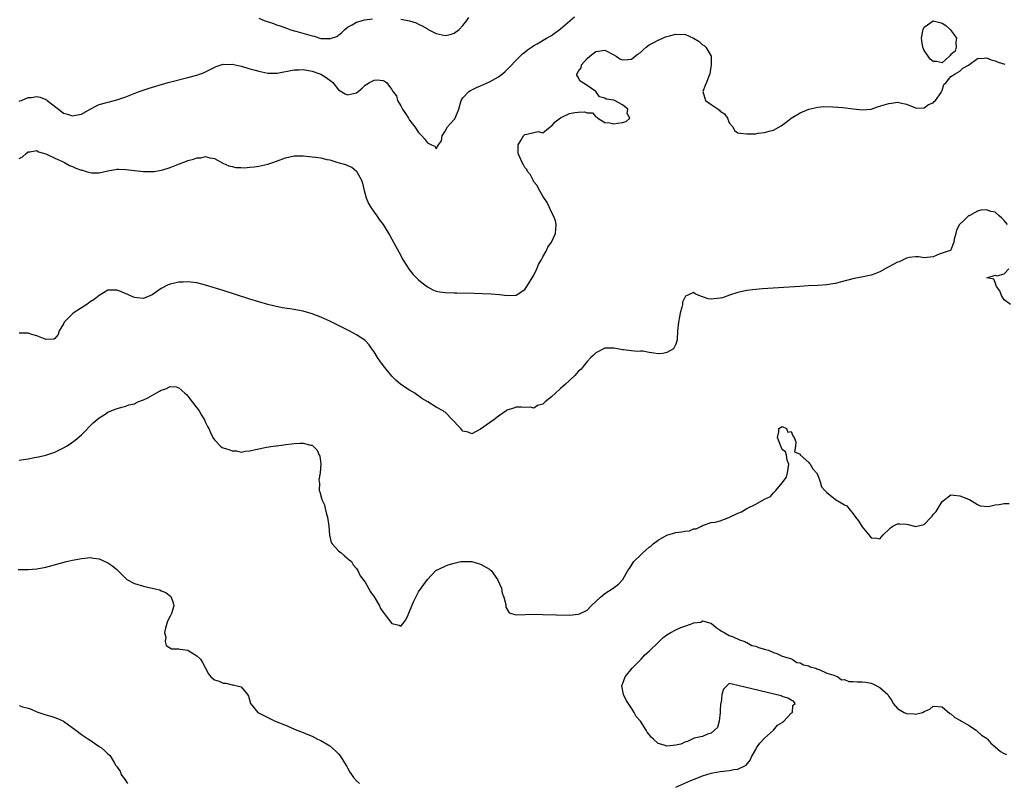
# Model space of a CAD drawing. Units: inches. Extents: x 2637000 to 2640000, y 1479000 to 1482000.
# Drawn here: x 2637435 to 2637657, y 1479341 to 1479513 of the extents above; entities that cross this region are included whole.
import ezdxf

# ---------------------------------------------------------------- set-up
doc = ezdxf.new("R2010")
doc.units = ezdxf.units.IN
doc.header["$MEASUREMENT"] = 0
doc.layers.add('LD26371479_2ft', color=220, linetype='Continuous')

msp = doc.modelspace()

# ---------------------------------------------------------------- linework, layer by layer
at = {"layer": 'LD26371479_2ft'}
for points, elevation in [([(2637435, 1479494.81), (2637435.12, 1479494.88), (2637435.53, 1479495), (2637437, 1479495.67), (2637437.66, 1479495.66), (2637439, 1479495.91), (2637439.69, 1479495.69), (2637441, 1479495.22), (2637441.13, 1479495.13), (2637441.27, 1479495), (2637443.84, 1479493), (2637444.5, 1479492.5), (2637445, 1479492.1), (2637445.88, 1479491.88), (2637447, 1479491.5), (2637447.68, 1479491.68), (2637449, 1479491.9), (2637451, 1479493.04), (2637452.3, 1479493.7), (2637453, 1479494.05), (2637454.47, 1479494.47), (2637455, 1479494.61), (2637455.33, 1479494.67), (2637457, 1479495.12), (2637459, 1479495.82), (2637462.05, 1479497), (2637464.26, 1479497.74), (2637465.8, 1479498.2), (2637468.59, 1479499), (2637473, 1479500.17), (2637475, 1479500.72), (2637476.71, 1479501.29), (2637477.92, 1479501.92), (2637479.37, 1479502.63), (2637480.5, 1479503), (2637481, 1479503.15), (2637481.12, 1479503.12), (2637483, 1479503.13), (2637485, 1479502.71), (2637486.3, 1479502.3), (2637487, 1479502.14), (2637488.21, 1479501.79), (2637489, 1479501.55), (2637491, 1479501.13), (2637492.85, 1479501.15), (2637493, 1479501.13), (2637493.15, 1479501.15), (2637497, 1479501.87), (2637498.1, 1479501.9), (2637499, 1479501.95), (2637501, 1479501.61), (2637502.78, 1479501), (2637503, 1479500.91), (2637504.18, 1479500.18), (2637505.32, 1479499.32), (2637505.66, 1479499), (2637507, 1479497.4), (2637508.46, 1479496.46), (2637509, 1479496.22), (2637511, 1479496.71), (2637511.42, 1479497), (2637512.27, 1479497.73), (2637513, 1479498.46), (2637513.36, 1479498.64), (2637513.96, 1479499), (2637515, 1479499.55), (2637515.65, 1479499.65), (2637517, 1479499.45), (2637517.33, 1479499.33), (2637517.76, 1479499), (2637519, 1479497.44), (2637519.21, 1479497), (2637520.02, 1479496.02), (2637520.25, 1479495), (2637521, 1479493.74), (2637521.42, 1479493), (2637522.07, 1479492.07), (2637522.72, 1479491), (2637523, 1479490.57), (2637524.14, 1479489), (2637525, 1479487.78), (2637525.4, 1479487.4), (2637525.73, 1479487), (2637526.33, 1479486.33), (2637527, 1479485.39), (2637527.94, 1479485), (2637528.67, 1479484.67), (2637529, 1479484.08), (2637529.52, 1479485), (2637530.16, 1479485.84), (2637530.3, 1479487), (2637531, 1479488.05), (2637531.57, 1479489), (2637532.2, 1479489.8), (2637533, 1479490.71), (2637533.15, 1479490.85), (2637533.26, 1479491), (2637533.38, 1479491.38), (2637534.07, 1479493), (2637534.63, 1479495), (2637535, 1479495.57), (2637536.33, 1479497), (2637536.74, 1479497.26), (2637537, 1479497.37), (2637538.1, 1479497.9), (2637539, 1479498.26), (2637541, 1479499.16), (2637543, 1479500.34), (2637543.9, 1479501), (2637544.51, 1479501.49), (2637545.52, 1479502.48), (2637547, 1479504.09), (2637547.92, 1479505), (2637548.47, 1479505.53), (2637549, 1479505.9), (2637549.58, 1479506.42), (2637550.45, 1479507), (2637551, 1479507.35), (2637551.77, 1479507.77), (2637553.87, 1479509), (2637555, 1479509.63), (2637557, 1479511.11), (2637560.16, 1479513.84)], 8100), ([(2637489, 1479513.51), (2637490.18, 1479513), (2637492.31, 1479512.31), (2637493, 1479512.06), (2637493.81, 1479511.81), (2637495.28, 1479511.28), (2637495.98, 1479511), (2637497, 1479510.71), (2637497.37, 1479510.63), (2637501, 1479509.52), (2637501.45, 1479509.45), (2637503, 1479508.98), (2637504.92, 1479508.92), (2637505, 1479508.89), (2637505.42, 1479509), (2637506.58, 1479509.42), (2637507.69, 1479510.31), (2637508.41, 1479511), (2637509, 1479511.5), (2637510.02, 1479512.02), (2637511, 1479512.6), (2637512.35, 1479513), (2637512.86, 1479513.14), (2637514.62, 1479513.38)], 8098), ([(2637521, 1479513.3), (2637522.95, 1479512.95), (2637524.45, 1479512.45), (2637525, 1479512.18), (2637525.82, 1479511.82), (2637527, 1479511.11), (2637527.08, 1479511.08), (2637527.21, 1479511), (2637529, 1479510.09), (2637531, 1479509.64), (2637532.12, 1479509.88), (2637533, 1479510.14), (2637534.15, 1479511), (2637535, 1479511.85), (2637535.88, 1479513), (2637536.33, 1479513.67)], 8098), ([(2637435, 1479481.92), (2637435.76, 1479482.24), (2637436.55, 1479483), (2637437, 1479483.38), (2637437.4, 1479483.4), (2637439, 1479483.72), (2637439.38, 1479483.38), (2637441.02, 1479482.98), (2637443, 1479481.98), (2637444.77, 1479481.23), (2637445.23, 1479481), (2637446.31, 1479480.31), (2637447, 1479480.11), (2637447.74, 1479479.74), (2637449, 1479479.29), (2637449.23, 1479479.23), (2637450.05, 1479479), (2637451, 1479478.7), (2637451.31, 1479478.69), (2637453, 1479478.66), (2637455, 1479479.13), (2637457, 1479479.49), (2637457.46, 1479479.46), (2637459, 1479479.44), (2637461, 1479479.21), (2637463, 1479479), (2637465, 1479478.95), (2637465.39, 1479479), (2637467, 1479479.23), (2637467.37, 1479479.37), (2637469, 1479479.88), (2637470.5, 1479480.5), (2637472.69, 1479481.31), (2637473, 1479481.45), (2637474.25, 1479481.75), (2637475, 1479482.05), (2637475.93, 1479482.07), (2637477, 1479482.34), (2637477.95, 1479482.05), (2637479, 1479481.91), (2637480.86, 1479480.86), (2637482.23, 1479480.23), (2637483, 1479480.08), (2637483.85, 1479479.85), (2637485, 1479479.84), (2637485.77, 1479479.77), (2637487, 1479479.91), (2637487.99, 1479479.99), (2637489, 1479480.17), (2637491, 1479480.6), (2637492.17, 1479481), (2637492.77, 1479481.23), (2637493, 1479481.3), (2637495, 1479482.07), (2637497, 1479482.52), (2637497.47, 1479482.53), (2637499, 1479482.51), (2637501, 1479482.3), (2637501.84, 1479482.16), (2637503, 1479482.02), (2637504.31, 1479481.69), (2637505, 1479481.57), (2637506.84, 1479481), (2637508.53, 1479480.53), (2637509, 1479480.3), (2637509.97, 1479479.97), (2637511.04, 1479479.04), (2637512.14, 1479477), (2637512.35, 1479476.35), (2637512.64, 1479475), (2637513.19, 1479473), (2637513.72, 1479471.72), (2637514.18, 1479471), (2637515, 1479469.79), (2637515.59, 1479469), (2637516.14, 1479468.14), (2637517.03, 1479467), (2637518.52, 1479464.52), (2637519, 1479463.68), (2637519.79, 1479462.21), (2637521, 1479460.03), (2637521.34, 1479459.34), (2637521.53, 1479459), (2637522.87, 1479456.87), (2637523.76, 1479455.76), (2637525, 1479454.54), (2637525.83, 1479453.83), (2637527, 1479452.92), (2637528.25, 1479452.25), (2637529, 1479451.98), (2637529.83, 1479451.83), (2637531, 1479451.7), (2637533, 1479451.63), (2637533.64, 1479451.64), (2637537.53, 1479451.53), (2637539.45, 1479451.45), (2637541.35, 1479451.35), (2637543.22, 1479451.22), (2637545, 1479451.04), (2637547, 1479451.08), (2637549, 1479452.34), (2637549.39, 1479453), (2637551, 1479455.55), (2637551.64, 1479457), (2637552.01, 1479457.99), (2637552.62, 1479459), (2637553, 1479459.75), (2637553.78, 1479461), (2637554.13, 1479461.87), (2637554.98, 1479463), (2637555.91, 1479465), (2637555.93, 1479466.07), (2637556.05, 1479467), (2637555.87, 1479467.87), (2637555.44, 1479469), (2637555, 1479469.76), (2637554.47, 1479471), (2637554.01, 1479472.01), (2637553, 1479473.42), (2637552.13, 1479475), (2637551.77, 1479475.77), (2637551, 1479476.66), (2637550.81, 1479477), (2637550.22, 1479478.22), (2637549.6, 1479479), (2637549.43, 1479479.43), (2637549, 1479479.86), (2637548.61, 1479480.61), (2637548.36, 1479481), (2637547.83, 1479482.17), (2637547.49, 1479483), (2637547.49, 1479485), (2637548.03, 1479485.97), (2637548.69, 1479487), (2637549, 1479487.28), (2637549.41, 1479487.41), (2637551, 1479487.79), (2637551.95, 1479487.95), (2637553, 1479487.71), (2637554.68, 1479489), (2637555, 1479489.21), (2637555.83, 1479490.17), (2637557, 1479491.09), (2637557.15, 1479491.15), (2637559, 1479492.04), (2637560.25, 1479492.25), (2637561, 1479492.33), (2637562.44, 1479492.44), (2637563, 1479492.2), (2637564.2, 1479492.2), (2637565, 1479491.3), (2637565.22, 1479491.22), (2637565.4, 1479491), (2637567, 1479490.04), (2637568.1, 1479489.9), (2637569, 1479489.69), (2637569.85, 1479489.85), (2637571, 1479489.99), (2637571.77, 1479490.23), (2637572.6, 1479491), (2637572.05, 1479492.05), (2637572.18, 1479493), (2637571, 1479493.96), (2637569.15, 1479495), (2637569, 1479495.06), (2637567.3, 1479495.3), (2637567, 1479495.48), (2637565.81, 1479495.81), (2637564.97, 1479497), (2637563, 1479498.35), (2637561.39, 1479499.39), (2637561, 1479500.23), (2637560.67, 1479500.67), (2637560.71, 1479501), (2637560.85, 1479501.15), (2637561, 1479501.5), (2637561.63, 1479502.37), (2637561.7, 1479503), (2637563, 1479504.43), (2637563.59, 1479505), (2637565, 1479506.02), (2637567, 1479506.3), (2637569, 1479505.3), (2637569.52, 1479505), (2637570.38, 1479504.38), (2637571, 1479504.15), (2637572.2, 1479504.2), (2637573, 1479504.28), (2637573.82, 1479505), (2637574.49, 1479505.51), (2637575, 1479505.82), (2637575.6, 1479506.4), (2637576.28, 1479507), (2637577, 1479507.51), (2637578.06, 1479508.06), (2637579, 1479508.59), (2637580.04, 1479509), (2637580.7, 1479509.3), (2637581, 1479509.4), (2637581.57, 1479509.57), (2637583, 1479509.93), (2637584.15, 1479509.85), (2637585, 1479509.91), (2637587, 1479509.03), (2637588.24, 1479508.24), (2637589, 1479507.52), (2637589.36, 1479507.36), (2637589.76, 1479507), (2637590.96, 1479505), (2637590.99, 1479503), (2637590.67, 1479501), (2637590.44, 1479500.44), (2637589.89, 1479499), (2637589.62, 1479498.38), (2637589.09, 1479497), (2637589.72, 1479495), (2637590.45, 1479494.45), (2637591, 1479494.1), (2637592.54, 1479493), (2637592.82, 1479492.82), (2637593, 1479492.6), (2637593.99, 1479491.99), (2637594.63, 1479491), (2637595, 1479489.97), (2637595.85, 1479489), (2637596.22, 1479488.22), (2637597, 1479487.71), (2637597.61, 1479487.61), (2637599, 1479487.44), (2637599.48, 1479487.48), (2637601, 1479487.49), (2637601.59, 1479487.59), (2637603, 1479487.72), (2637604.04, 1479488.04), (2637605, 1479488.29), (2637606.75, 1479489.25), (2637607.9, 1479490.1), (2637609, 1479490.97), (2637611, 1479492.21), (2637612.97, 1479493.03), (2637615, 1479493.46), (2637616.38, 1479493.62), (2637618.42, 1479493.58), (2637620.63, 1479493.37), (2637623, 1479493.06), (2637625, 1479492.87), (2637627, 1479493.05), (2637628.46, 1479493.54), (2637629, 1479493.67), (2637629.98, 1479493.98), (2637631, 1479494.33), (2637631.62, 1479494.38), (2637633, 1479494.57), (2637633.59, 1479494.41), (2637635, 1479494.15), (2637637, 1479493.32), (2637637.26, 1479493.26), (2637639, 1479493.34), (2637639.93, 1479494.07), (2637641, 1479494.47), (2637641.26, 1479494.74), (2637641.54, 1479495), (2637642.78, 1479496.78), (2637642.92, 1479497), (2637642.93, 1479497.07), (2637643, 1479497.19), (2637643.42, 1479498.58), (2637643.9, 1479499), (2637645, 1479500.39), (2637645.98, 1479501), (2637647, 1479501.61), (2637647.71, 1479502.29), (2637649, 1479502.95), (2637651, 1479504.47), (2637652.49, 1479504.49), (2637653, 1479504.61), (2637654.11, 1479504.11), (2637655, 1479503.91), (2637655.62, 1479503.62), (2637657.17, 1479503.17)], 8102), ([(2637657.75, 1479467), (2637657, 1479467.94), (2637656.45, 1479468.45), (2637655.91, 1479469), (2637655, 1479469.76), (2637653.98, 1479469.98), (2637653, 1479470.34), (2637651.73, 1479470.27), (2637651, 1479469.99), (2637649.11, 1479469), (2637649, 1479468.93), (2637647.9, 1479467.9), (2637647, 1479467.11), (2637646.92, 1479467), (2637646.24, 1479465.76), (2637646.08, 1479465), (2637645.74, 1479463.74), (2637645.66, 1479463), (2637645, 1479461.28), (2637644.88, 1479461.12), (2637644.41, 1479461), (2637643, 1479460.57), (2637642.34, 1479460.34), (2637641, 1479459.75), (2637639, 1479459.49), (2637637.69, 1479459.69), (2637637, 1479459.75), (2637635.57, 1479459.57), (2637635, 1479459.43), (2637634.09, 1479459), (2637633.37, 1479458.63), (2637633, 1479458.54), (2637631.99, 1479458.01), (2637631, 1479457.43), (2637630.69, 1479457.31), (2637629, 1479456.33), (2637627.89, 1479455.89), (2637627, 1479455.6), (2637625.24, 1479455.24), (2637623.16, 1479454.84), (2637620.02, 1479453.98), (2637619, 1479453.71), (2637618.4, 1479453.6), (2637617, 1479453.41), (2637615, 1479453.28), (2637612.83, 1479453.17), (2637610.97, 1479453.03), (2637602.5, 1479452.5), (2637600.3, 1479452.3), (2637599, 1479452.11), (2637597.92, 1479451.92), (2637597, 1479451.67), (2637595.08, 1479451.08), (2637593.5, 1479450.5), (2637593, 1479450.38), (2637591, 1479450.16), (2637590.26, 1479450.26), (2637588.18, 1479451), (2637587.35, 1479451.35), (2637587, 1479451.71), (2637585.56, 1479451), (2637585.16, 1479450.84), (2637585, 1479450.54), (2637584.51, 1479449.49), (2637584.47, 1479449), (2637584.34, 1479448.34), (2637583.95, 1479447), (2637583.8, 1479446.2), (2637583.61, 1479445), (2637583.41, 1479443), (2637583.31, 1479441), (2637583, 1479440.06), (2637582.51, 1479439), (2637581, 1479438.16), (2637580.05, 1479437.95), (2637579, 1479437.88), (2637578.01, 1479437.99), (2637577, 1479438.16), (2637575.58, 1479438.42), (2637575, 1479438.46), (2637574.36, 1479438.36), (2637573, 1479438.56), (2637571.23, 1479438.77), (2637571, 1479438.74), (2637569.84, 1479439), (2637569, 1479439.14), (2637567, 1479439.09), (2637565, 1479438.08), (2637564.44, 1479437.56), (2637563.87, 1479437), (2637563, 1479436.09), (2637562.08, 1479435), (2637561.64, 1479434.36), (2637561, 1479433.83), (2637560.61, 1479433.39), (2637560.23, 1479433), (2637559, 1479431.87), (2637558.1, 1479431), (2637557, 1479430.04), (2637555.88, 1479429), (2637555, 1479428.15), (2637553.54, 1479427), (2637553.25, 1479426.75), (2637553, 1479426.51), (2637551.8, 1479426.2), (2637551, 1479425.62), (2637550.18, 1479425.82), (2637549, 1479425.72), (2637548.19, 1479425.81), (2637547, 1479425.85), (2637546.42, 1479425.58), (2637545, 1479425.12), (2637544.79, 1479425), (2637543, 1479423.76), (2637541.96, 1479423), (2637541, 1479422.32), (2637539, 1479420.83), (2637537, 1479419.84), (2637536.16, 1479420.16), (2637535, 1479420.43), (2637534.73, 1479420.73), (2637534.51, 1479421), (2637533.79, 1479421.79), (2637533, 1479422.56), (2637532.66, 1479423), (2637531, 1479424.66), (2637530.78, 1479424.78), (2637530.53, 1479425), (2637529, 1479425.84), (2637527.1, 1479427), (2637525.76, 1479427.76), (2637525, 1479428.39), (2637524.63, 1479428.63), (2637524.15, 1479429), (2637523, 1479429.62), (2637521, 1479430.93), (2637519.9, 1479431.9), (2637519, 1479432.82), (2637517.11, 1479435.11), (2637516.27, 1479436.27), (2637515.77, 1479437), (2637515, 1479438.27), (2637514.47, 1479439), (2637513.88, 1479439.88), (2637513, 1479440.85), (2637512.92, 1479440.92), (2637511, 1479442.17), (2637509.36, 1479443), (2637506.49, 1479444.49), (2637505, 1479445.25), (2637503, 1479446.14), (2637501, 1479446.89), (2637499, 1479447.48), (2637497.69, 1479447.69), (2637497, 1479447.83), (2637495.96, 1479447.96), (2637494.24, 1479448.24), (2637492.59, 1479448.59), (2637491, 1479449), (2637489, 1479449.59), (2637487, 1479450.2), (2637481, 1479452.11), (2637477, 1479453.36), (2637475, 1479453.85), (2637473, 1479454.07), (2637471.96, 1479454.04), (2637471, 1479453.98), (2637469.69, 1479453.69), (2637469, 1479453.58), (2637468.59, 1479453.41), (2637467, 1479452.58), (2637465, 1479451.16), (2637463, 1479450.3), (2637461.56, 1479450.44), (2637461, 1479450.55), (2637459.95, 1479451), (2637459.31, 1479451.31), (2637459, 1479451.4), (2637457.87, 1479451.87), (2637457, 1479452.19), (2637456.17, 1479452.17), (2637455, 1479452.24), (2637453, 1479451), (2637451.88, 1479450.12), (2637451, 1479449.56), (2637450.21, 1479449), (2637449, 1479448.24), (2637447.19, 1479447), (2637447.09, 1479446.91), (2637445.16, 1479445), (2637445, 1479444.61), (2637443.98, 1479443), (2637443.8, 1479442.2), (2637443, 1479441.29), (2637442.82, 1479441.18), (2637441, 1479441.1), (2637440.86, 1479441.14), (2637439, 1479441.88), (2637437.82, 1479442.18), (2637437, 1479442.49), (2637435.52, 1479442.48), (2637435, 1479442.54)], 8104), ([(2637658.46, 1479449), (2637657, 1479450.03), (2637656.38, 1479451), (2637656.04, 1479452.04), (2637655.29, 1479453), (2637655, 1479453.9), (2637654.68, 1479454.68), (2637653.09, 1479455), (2637655, 1479455.55), (2637655.45, 1479455.45), (2637657, 1479455.92), (2637658.03, 1479457)], 8104), ([(2637435, 1479413.88), (2637435.99, 1479414.01), (2637437, 1479414.17), (2637438.47, 1479414.47), (2637439.37, 1479414.63), (2637441, 1479415.02), (2637443, 1479415.71), (2637444.37, 1479416.37), (2637445, 1479416.64), (2637445.65, 1479417), (2637446.46, 1479417.54), (2637447.59, 1479418.41), (2637449, 1479419.59), (2637451.69, 1479422.31), (2637453, 1479423.44), (2637454.13, 1479424.13), (2637455, 1479424.69), (2637456.63, 1479425.37), (2637458.14, 1479425.86), (2637459, 1479426.03), (2637459.68, 1479426.32), (2637461, 1479426.6), (2637461.24, 1479426.76), (2637461.77, 1479427), (2637463, 1479427.46), (2637463.96, 1479427.96), (2637466.6, 1479429.4), (2637467, 1479429.68), (2637468.02, 1479429.98), (2637469, 1479430.49), (2637470.39, 1479430.39), (2637471, 1479430.19), (2637472.32, 1479429), (2637472.67, 1479428.67), (2637473, 1479428.29), (2637473.99, 1479427), (2637475, 1479425.65), (2637475.52, 1479425), (2637476.05, 1479424.05), (2637476.75, 1479423), (2637477, 1479422.4), (2637477.46, 1479421.46), (2637477.71, 1479421), (2637478.08, 1479420.08), (2637478.65, 1479419), (2637479, 1479418.43), (2637480.39, 1479417), (2637480.76, 1479416.76), (2637481, 1479416.64), (2637482.28, 1479416.28), (2637483, 1479415.95), (2637483.97, 1479415.97), (2637485, 1479415.71), (2637485.93, 1479415.93), (2637487, 1479415.97), (2637488.28, 1479416.28), (2637489, 1479416.4), (2637490.77, 1479416.77), (2637492.22, 1479417), (2637492.89, 1479417.11), (2637493, 1479417.14), (2637494.64, 1479417.36), (2637495, 1479417.43), (2637496.43, 1479417.57), (2637497, 1479417.65), (2637498.32, 1479417.68), (2637499, 1479417.73), (2637500.71, 1479417.29), (2637501, 1479417.24), (2637501.26, 1479417), (2637502.13, 1479416.13), (2637502.64, 1479415), (2637502.77, 1479414.77), (2637503, 1479413), (2637502.86, 1479411), (2637502.56, 1479409.44), (2637502.61, 1479409), (2637502.69, 1479408.69), (2637502.62, 1479407), (2637502.76, 1479406.76), (2637503.2, 1479405), (2637503.82, 1479403.82), (2637503.97, 1479403), (2637504.28, 1479401.72), (2637504.51, 1479401), (2637504.8, 1479399), (2637504.96, 1479396.96), (2637505.34, 1479395.34), (2637505.53, 1479395), (2637507, 1479393.46), (2637507.57, 1479393), (2637508.3, 1479392.3), (2637509.37, 1479391.37), (2637509.89, 1479391), (2637510.26, 1479390.26), (2637511, 1479389.41), (2637511.29, 1479389), (2637511.82, 1479387.82), (2637513, 1479386.37), (2637514.21, 1479384.21), (2637515, 1479383.07), (2637516.17, 1479381), (2637516.46, 1479380.46), (2637517, 1479379.59), (2637517.29, 1479379.29), (2637517.49, 1479379), (2637519, 1479377.04), (2637520.67, 1479376.67), (2637521, 1479376.47), (2637521.47, 1479377), (2637522.14, 1479377.86), (2637522.67, 1479379), (2637523, 1479379.76), (2637523.53, 1479381), (2637523.95, 1479382.05), (2637525, 1479384.15), (2637526.17, 1479385.83), (2637527.03, 1479387), (2637528.94, 1479389), (2637531, 1479389.98), (2637531.71, 1479390.29), (2637533, 1479390.67), (2637534.57, 1479391), (2637535, 1479391.05), (2637537, 1479391.05), (2637539, 1479390.45), (2637541, 1479389.28), (2637541.18, 1479389.18), (2637541.34, 1479389), (2637542.84, 1479387), (2637543.67, 1479385), (2637543.86, 1479383.86), (2637544.22, 1479383), (2637544.69, 1479381.31), (2637544.69, 1479380.69), (2637545.43, 1479379.43), (2637547.03, 1479379.03), (2637549.07, 1479379.07), (2637551, 1479379.14), (2637553, 1479379.11), (2637559, 1479378.9), (2637561, 1479379.12), (2637561.25, 1479379.25), (2637563, 1479380.08), (2637563.92, 1479381), (2637565.99, 1479383), (2637567, 1479383.81), (2637568.91, 1479385), (2637570.09, 1479385.91), (2637571.08, 1479387), (2637572.17, 1479389), (2637572.55, 1479389.45), (2637573.56, 1479391), (2637575, 1479392.42), (2637575.54, 1479393), (2637576.35, 1479393.65), (2637577, 1479394.22), (2637577.43, 1479394.57), (2637577.89, 1479395), (2637579, 1479395.81), (2637581, 1479396.94), (2637583, 1479397.58), (2637584.32, 1479397.68), (2637585, 1479397.9), (2637586.07, 1479397.93), (2637587, 1479398.36), (2637587.59, 1479398.41), (2637588.82, 1479399), (2637589, 1479399.16), (2637589.22, 1479399.22), (2637591, 1479399.81), (2637591.88, 1479399.88), (2637593, 1479400.22), (2637594.91, 1479400.91), (2637597, 1479401.9), (2637597.78, 1479402.22), (2637599, 1479403), (2637601, 1479403.93), (2637603, 1479405.05), (2637604.31, 1479405.69), (2637605, 1479406.47), (2637605.51, 1479407), (2637607, 1479408.74), (2637607.94, 1479410.06), (2637608.2, 1479411), (2637608.44, 1479413), (2637608.12, 1479413.88), (2637607.97, 1479415), (2637607.74, 1479415.74), (2637607, 1479416.31), (2637606.67, 1479417), (2637605.94, 1479419), (2637606.24, 1479420.24), (2637606.23, 1479421), (2637607, 1479421.44), (2637607.92, 1479421), (2637608.22, 1479420.22), (2637609, 1479420.3), (2637609.34, 1479419.35), (2637609.65, 1479419), (2637610.03, 1479417.97), (2637609.97, 1479417), (2637609.74, 1479415.74), (2637611, 1479415.2), (2637611.04, 1479415.04), (2637613, 1479413.33), (2637613.15, 1479413.15), (2637613.31, 1479413), (2637613.89, 1479411.89), (2637614.71, 1479411), (2637615, 1479410.48), (2637615.55, 1479409), (2637615.87, 1479407.87), (2637616.62, 1479407), (2637617, 1479406.61), (2637618.98, 1479404.98), (2637620.29, 1479404.29), (2637621, 1479403.77), (2637621.57, 1479403.57), (2637621.98, 1479403), (2637623, 1479401.77), (2637623.53, 1479401), (2637624.17, 1479400.17), (2637625, 1479398.86), (2637626.54, 1479397), (2637626.72, 1479396.72), (2637627, 1479396.38), (2637628.27, 1479396.27), (2637629, 1479396.11), (2637629.77, 1479397), (2637631, 1479398.24), (2637631.4, 1479398.6), (2637631.92, 1479399), (2637633, 1479399.55), (2637633.5, 1479399.5), (2637635, 1479399.46), (2637635.39, 1479399.39), (2637636.76, 1479399), (2637637, 1479398.88), (2637637.33, 1479399), (2637639, 1479399.4), (2637640.57, 1479401), (2637640.76, 1479401.24), (2637641, 1479401.59), (2637641.68, 1479402.32), (2637643, 1479404.56), (2637643.63, 1479405), (2637644.38, 1479405.62), (2637645, 1479406.07), (2637647, 1479405.84), (2637649, 1479405.1), (2637649.21, 1479405), (2637651, 1479403.86), (2637651.57, 1479403.57), (2637653.46, 1479403.46), (2637655, 1479403.79), (2637655.91, 1479403.91), (2637657, 1479404.09), (2637658.13, 1479404.13)], 8106), ([(2637434.77, 1479389.23), (2637436.77, 1479389.23), (2637437, 1479389.23), (2637439, 1479389.36), (2637441, 1479389.74), (2637445.64, 1479391), (2637447, 1479391.34), (2637449, 1479391.73), (2637449.78, 1479391.78), (2637451, 1479391.9), (2637451.77, 1479391.77), (2637453, 1479391.59), (2637454.83, 1479390.83), (2637455, 1479390.75), (2637456.06, 1479389.94), (2637457, 1479389.24), (2637458.09, 1479388.09), (2637459, 1479387.19), (2637459.22, 1479387), (2637461, 1479386.08), (2637463, 1479385.48), (2637464.97, 1479385.03), (2637466.66, 1479384.66), (2637467, 1479384.43), (2637468.03, 1479384.03), (2637469.14, 1479383.14), (2637469.24, 1479383), (2637469.72, 1479381.72), (2637469.88, 1479381), (2637469.32, 1479379.32), (2637469.2, 1479379), (2637469, 1479378.68), (2637468.43, 1479377.57), (2637467.98, 1479375.98), (2637467.77, 1479375), (2637468.04, 1479373.96), (2637467.88, 1479373), (2637468.12, 1479372.12), (2637469.31, 1479371.31), (2637471, 1479371.36), (2637471.24, 1479371.24), (2637473, 1479371.02), (2637475, 1479369.77), (2637475.89, 1479369), (2637476.28, 1479368.28), (2637477.02, 1479367), (2637477.69, 1479365.69), (2637478.22, 1479365), (2637478.62, 1479364.62), (2637479, 1479364.37), (2637480.03, 1479364.03), (2637481, 1479363.56), (2637481.56, 1479363.56), (2637483, 1479363.2), (2637483.21, 1479363.21), (2637485, 1479362.74), (2637486.43, 1479361), (2637486.66, 1479360.66), (2637487.1, 1479359), (2637488.79, 1479357), (2637491, 1479355.83), (2637492.71, 1479355), (2637495, 1479354.09), (2637497.58, 1479353), (2637498.61, 1479352.61), (2637499, 1479352.44), (2637500.03, 1479352.03), (2637501, 1479351.61), (2637502.22, 1479351), (2637503, 1479350.65), (2637505, 1479349.44), (2637506.3, 1479348.3), (2637507, 1479347.64), (2637507.29, 1479347.29), (2637507.49, 1479347), (2637508.72, 1479345), (2637508.81, 1479344.81), (2637509, 1479344.5), (2637509.52, 1479343.52), (2637509.9, 1479343), (2637510.31, 1479342.31), (2637511, 1479341.55), (2637511.66, 1479341)], 8108), ([(2637583, 1479340.13), (2637585, 1479341.02), (2637586.38, 1479341.62), (2637587, 1479341.9), (2637589, 1479342.71), (2637591, 1479343.31), (2637591.36, 1479343.36), (2637593, 1479343.68), (2637593.76, 1479343.76), (2637595, 1479343.87), (2637596.09, 1479344.09), (2637597, 1479344.18), (2637598.71, 1479345), (2637598.89, 1479345.11), (2637599.76, 1479346.24), (2637600.08, 1479347), (2637601, 1479348.6), (2637601.21, 1479349), (2637601.96, 1479350.04), (2637603, 1479351.16), (2637605, 1479353), (2637605.9, 1479354.1), (2637607, 1479354.75), (2637607.13, 1479354.87), (2637607.34, 1479355), (2637609, 1479356.8), (2637609.26, 1479357), (2637609.41, 1479358.59), (2637609.87, 1479359), (2637609.52, 1479359.52), (2637609, 1479359.76), (2637608.22, 1479360.22), (2637607, 1479360.59), (2637606.71, 1479360.71), (2637597, 1479363.07), (2637595, 1479363.49), (2637594.48, 1479363), (2637593.75, 1479362.25), (2637593.34, 1479361), (2637593.23, 1479359.23), (2637593.1, 1479358.9), (2637593, 1479357.37), (2637592.99, 1479357), (2637592.76, 1479355), (2637592.38, 1479353.62), (2637591.75, 1479353), (2637591, 1479352.34), (2637590.11, 1479352.11), (2637589, 1479351.55), (2637587.17, 1479351.17), (2637586.66, 1479351), (2637585.6, 1479350.4), (2637585, 1479350.28), (2637584.13, 1479349.87), (2637583, 1479349.6), (2637581, 1479349.36), (2637580.39, 1479349.61), (2637579, 1479349.98), (2637577.94, 1479351), (2637577.43, 1479351.43), (2637577, 1479352.05), (2637576.51, 1479352.51), (2637576.29, 1479353), (2637575, 1479355.03), (2637574.09, 1479356.09), (2637573.64, 1479357), (2637573.36, 1479357.36), (2637573, 1479357.99), (2637571.78, 1479359.78), (2637571.22, 1479361), (2637570.86, 1479363), (2637571, 1479363.35), (2637571.58, 1479365), (2637573.18, 1479367), (2637575.15, 1479369), (2637576.04, 1479369.96), (2637577, 1479370.83), (2637579, 1479372.79), (2637579.25, 1479373), (2637580.13, 1479373.87), (2637581, 1479374.47), (2637581.86, 1479375), (2637583, 1479375.63), (2637584.16, 1479376.16), (2637585, 1479376.48), (2637586.55, 1479377), (2637586.9, 1479377.1), (2637587, 1479377.18), (2637588.66, 1479377.34), (2637589, 1479377.65), (2637590.89, 1479377.11), (2637591, 1479377.13), (2637592.11, 1479376.11), (2637593, 1479375.56), (2637593.29, 1479375.29), (2637593.92, 1479375), (2637595, 1479374.36), (2637595.96, 1479374.04), (2637597.34, 1479373.34), (2637598.54, 1479373), (2637598.8, 1479372.8), (2637599, 1479372.77), (2637600.12, 1479372.12), (2637601, 1479371.93), (2637601.61, 1479371.61), (2637603, 1479371.27), (2637603.19, 1479371.19), (2637603.89, 1479371), (2637605, 1479370.47), (2637605.74, 1479370.26), (2637607, 1479369.7), (2637608.87, 1479369.13), (2637609.05, 1479369.05), (2637609.24, 1479369), (2637610.28, 1479368.28), (2637611, 1479368.15), (2637611.74, 1479367.74), (2637613, 1479367.47), (2637613.31, 1479367.31), (2637614.58, 1479367), (2637614.8, 1479366.8), (2637615, 1479366.78), (2637615.3, 1479366.7), (2637617, 1479365.88), (2637618.6, 1479365.4), (2637619, 1479365.21), (2637619.55, 1479365), (2637620.37, 1479364.37), (2637621, 1479364.39), (2637621.96, 1479363.96), (2637623, 1479364), (2637623.89, 1479363.89), (2637625, 1479363.9), (2637625.8, 1479363.8), (2637627, 1479363.56), (2637627.43, 1479363.43), (2637629, 1479362.58), (2637630.79, 1479361), (2637630.88, 1479360.88), (2637631, 1479360.61), (2637631.7, 1479359.7), (2637631.98, 1479359), (2637633, 1479357.87), (2637634.43, 1479357), (2637635, 1479356.76), (2637636.7, 1479356.69), (2637637, 1479356.61), (2637638.57, 1479357), (2637639, 1479357.17), (2637640.26, 1479357.74), (2637641, 1479358.39), (2637643, 1479358.27), (2637644.78, 1479356.78), (2637645, 1479356.66), (2637645.88, 1479355.88), (2637647, 1479355.24), (2637647.14, 1479355.14), (2637647.4, 1479355), (2637649, 1479354.09), (2637650.69, 1479353), (2637650.87, 1479352.87), (2637651, 1479352.72), (2637651.9, 1479351.9), (2637653, 1479351.19), (2637653.25, 1479351), (2637654.03, 1479350.03), (2637655, 1479349.27), (2637656.19, 1479348.19), (2637657, 1479347.71), (2637657.52, 1479347.52)], 8108), ([(2637435, 1479358.52), (2637435.72, 1479358.28), (2637437, 1479357.92), (2637437.7, 1479357.7), (2637439, 1479357.13), (2637441, 1479356.42), (2637442.13, 1479356.13), (2637443, 1479355.87), (2637443.65, 1479355.65), (2637445, 1479355.04), (2637447.75, 1479353), (2637449, 1479352.03), (2637450.64, 1479351), (2637451, 1479350.72), (2637451.93, 1479350.07), (2637453, 1479349.33), (2637453.52, 1479349), (2637454.33, 1479348.33), (2637455, 1479347.63), (2637455.34, 1479347.34), (2637455.68, 1479347), (2637456.48, 1479345.52), (2637456.81, 1479345), (2637456.9, 1479344.9), (2637457, 1479344.71), (2637457.73, 1479343.73), (2637457.95, 1479343), (2637459, 1479341.6), (2637459.4, 1479341)], 8110)]:
    msp.add_lwpolyline(points, dxfattribs=dict(at, elevation=elevation))
at = {"layer": 'LD26371479_2ft', "elevation": 8102}
msp.add_lwpolyline([(2637639, 1479506.21), (2637638.7, 1479507), (2637638.46, 1479508.46), (2637638.4, 1479509), (2637638.7, 1479510.7), (2637638.73, 1479511), (2637639, 1479511.52), (2637641, 1479512.96), (2637642.53, 1479512.53), (2637643, 1479512.41), (2637643.86, 1479511.86), (2637644.84, 1479511), (2637645.77, 1479509.77), (2637646.29, 1479509), (2637646.13, 1479508.13), (2637646.17, 1479507), (2637645.94, 1479506.06), (2637645, 1479505.37), (2637644.85, 1479505.15), (2637644.66, 1479505), (2637643, 1479503.45), (2637641.79, 1479503.79), (2637641, 1479503.75), (2637640.32, 1479504.32), (2637639.87, 1479505)], close=True, dxfattribs=at)

doc.saveas('drawing.dxf')
